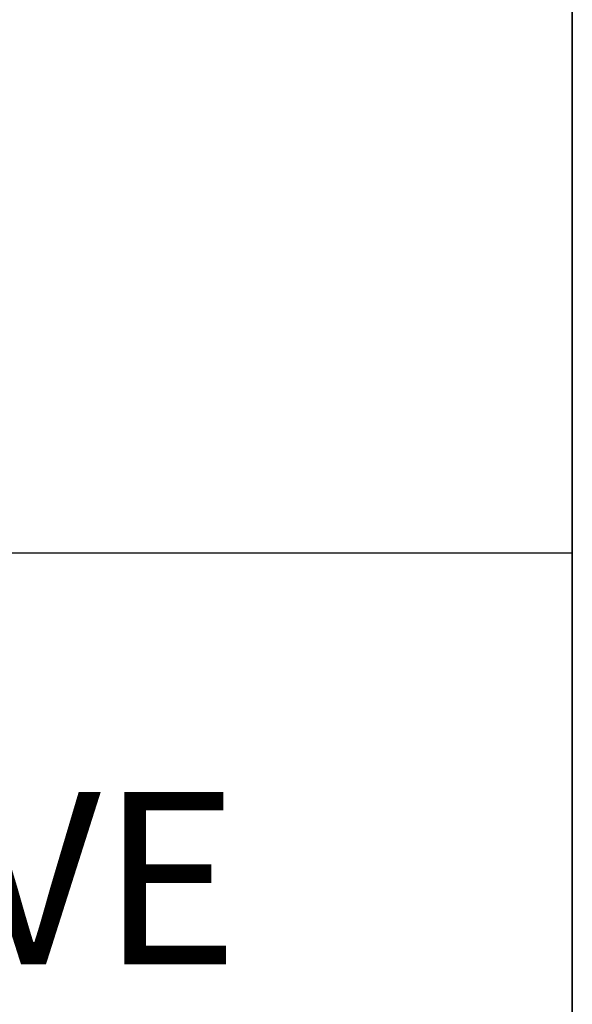
# Model space of a CAD drawing. Extents: x 1.3 to 89.3, y 0.7 to 58.
# Drawn here: x 87.9 to 89.3, y 5.8 to 8.4 of the extents above; entities that cross this region are included whole.
import ezdxf
from ezdxf.enums import TextEntityAlignment as Align

# ---------------------------------------------------------------- set-up
doc = ezdxf.new("R2010")
doc.units = 0
doc.header["$LTSCALE"] = 2.6667
doc.header["$MEASUREMENT"] = 0
doc.layers.get('0').update_dxf_attribs({"linetype": 'CONTINUOUS'})
doc.layers.add('001-OBJECT-WHITE', color=7, linetype='CONTINUOUS')
doc.layers.add('001-TITLE', color=9, linetype='CONTINUOUS')
doc.styles.add('TECHNIC', font='te______.pfb', dxfattribs={"height": 0.187})
doc.styles.add('TECHNICLIGHT', font='tel_____.pfb', dxfattribs={"height": 0.187})

# ---------------------------------------------------------------- blocks, each defined once
blk = doc.blocks.new('TITLEBLK', base_point=(8, 0.5))
at = {"color": 7}
for p, q in [((8, 3.1875), (8, 0.5)), ((3, 2.625), (8, 2.625))]:
    blk.add_line(p, q, dxfattribs=at)
blk = doc.blocks.new('ATTD')
at = {"color": 120, "style": 'TECHNIC'}
blk.add_attdef('DWGSIZE', text='', height=0.2, dxfattribs=at).set_placement((33.1265, 3.5), align=Align.TOP_CENTER)
at = {"color": 4, "flags": 1}
blk.add_attdef('DWGPARTS', (28.25, 3.333), '', height=0.083, dxfattribs=at)
at = {"color": 4, "style": 'TECHNICLIGHT'}
for tag, height, p in [('DWGDESC1', 0.167, (30.9375, 2.439)), ('DWGDESC2', 0.167, (30.9375, 2.147)), ('DWGDESC3', 0.167, (30.9375, 1.856)), ('DWGNUM', 0.208, (31.8125, 1.213)), ('DWGREV', 0.208, (33.1565, 1.203)), ('DWGNUM', 0.208, (22.5, 0.60593))]:
    blk.add_attdef(tag, text='', height=height, dxfattribs=at).set_placement(p, align=Align.TOP_CENTER)
at = {"color": 121, "style": 'TECHNICLIGHT'}
blk.add_attdef('DWGSCALE', text='', height=0.093, dxfattribs=at).set_placement((30.21875, 1.32), align=Align.TOP_CENTER)
for tag, p in [('DWGSHEET', (31.95004, 0.648)), ('DWGSHEETS', (32.51208, 0.648))]:
    blk.add_attdef(tag, text='', height=0.083, dxfattribs=at).set_placement(p, align=Align.MIDDLE)

msp = doc.modelspace()

# ---------------------------------------------------------------- linework, layer by layer
at = {"layer": '001-TITLE'}
msp.add_line((89.326116, 1.325016), (89.326116, 57.325717), dxfattribs=at)

# ---------------------------------------------------------------- block references
at = {"layer": '001-OBJECT-WHITE', "xscale": 2.6667, "yscale": 2.6667, "zscale": 2.6667}
msp.add_blockref('TITLEBLK', (89.326116, 1.325016), dxfattribs=at)
at = {"layer": '001-OBJECT-WHITE'}
ref = msp.add_blockref('ATTD', (0.01, 0.01), dxfattribs=dict(at, xscale=2.6667, yscale=2.6667, zscale=2.6667))
ref.add_attrib('DWGDESC1', 'OUTLINE DIMENSIONS BECK 14-200 DRIVE', dxfattribs={"layer": '0', "color": 4, "height": 0.4453389, "style": 'TECHNICLIGHT'}).set_placement((82.511031, 6.372969), align=Align.TOP_CENTER)

doc.saveas('drawing.dxf')
